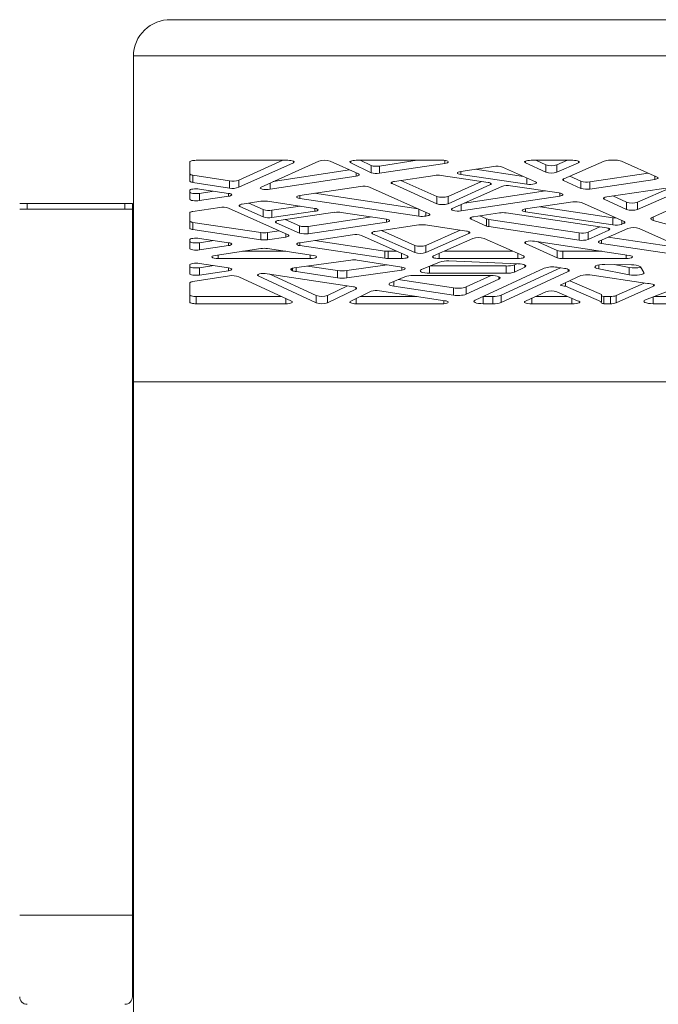
# Model space of a CAD drawing. Units: millimetres. Extents: x 53 to 9233, y 18649 to 27846.
# Drawn here: x 3693 to 4033, y 21755 to 22279 of the extents above; entities that cross this region are included whole.
import ezdxf

# ---------------------------------------------------------------- set-up
doc = ezdxf.new("R2010")
doc.units = ezdxf.units.MM
doc.layers.add('CONTORNI', color=7, linetype='Continuous')

msp = doc.modelspace()

# ---------------------------------------------------------------- linework, layer by layer
at = {"layer": 'CONTORNI', "lineweight": 5}
for p, q in [((4213.16, 22278.77), (3773.16, 22278.77)), ((4233.16, 22259.45), (3753.16, 22259.45)), ((3753.16, 22211.69), (3753.16, 22259.45)), ((3753.16, 22119.8), (3753.16, 22211.69)), ((3783.16, 22203.03), (3783.16, 22192.94)), ((3835.33, 22203.92), (3786.62, 22203.92)), ((3809.27, 22193.42), (3832.71, 22203.92)), ((3809.27, 22189.55), (3838.33, 22202.58)), ((3851.87, 22203.47), (3821.17, 22189.71)), ((3838.33, 22203.47), (3838.33, 22202.58)), ((3872.98, 22196.7), (3857.87, 22203.47)), ((3868.85, 22203.47), (3868.85, 22202.58)), ((3868.85, 22202.58), (3879.7, 22197.24)), ((3918.43, 22203.92), (3871.85, 22203.92)), ((3873.98, 22203.92), (3879.7, 22201.11)), ((3884.11, 22200.86), (3904.27, 22203.92)), ((3884.11, 22196.99), (3918.99, 22202.29)), ((3918.99, 22203.86), (3918.99, 22202.29)), ((3961.87, 22203.46), (3961.87, 22202.59)), ((3961.87, 22202.59), (3972.66, 22197.61)), ((3987.1, 22203.92), (3964.89, 22203.92)), ((3967.35, 22203.92), (3972.66, 22201.47)), ((3978.66, 22201.45), (3984.32, 22203.92)), ((3978.66, 22197.59), (3990.08, 22202.57)), ((4003.81, 22203.48), (3982.27, 22194.09)), ((3990.08, 22203.48), (3990.08, 22202.57)), ((4010.11, 22203.92), (4006.78, 22203.92)), ((4032, 22195), (4013.1, 22203.47)), ((3827.66, 22192.62), (3868.26, 22198.81)), ((3871.74, 22197.26), (3871.74, 22195.48)), ((3879.7, 22201.11), (3879.7, 22197.24)), ((3884.11, 22200.86), (3884.11, 22196.99)), ((3944.99, 22200.61), (3927.41, 22197.98)), ((3927.41, 22197.98), (3927.41, 22196.43)), ((3935.15, 22199.14), (3960.84, 22195.3)), ((3967.31, 22192.4), (3949.72, 22200.28)), ((3972.66, 22201.47), (3972.66, 22197.61)), ((3978.66, 22201.45), (3978.66, 22197.59)), ((3996.18, 22192.48), (4027.27, 22197.12)), ((3784.83, 22196.02), (3784.83, 22192.15)), ((3784.83, 22196.02), (3804.34, 22192.98)), ((3784.83, 22192.15), (3804.34, 22189.11)), ((3804.34, 22192.98), (3804.34, 22189.11)), ((3809.27, 22193.42), (3809.27, 22189.55)), ((3825.93, 22188.49), (3871.74, 22195.48)), ((3825.93, 22191.84), (3825.93, 22188.49)), ((3890.88, 22192.39), (3890.88, 22191.49)), ((3890.88, 22191.49), (3914.67, 22180.83)), ((3913.57, 22195.91), (3892.15, 22192.71)), ((3895.61, 22193.23), (3914.67, 22184.69)), ((3942, 22192.18), (3917.03, 22195.91)), ((3920.66, 22184.69), (3938.53, 22192.7)), ((3927.41, 22196.43), (3962.58, 22191.18)), ((3943.26, 22191.86), (3943.26, 22190.96)), ((3962.58, 22194.52), (3962.58, 22191.18)), ((3982.22, 22194.07), (3982.22, 22193.2)), ((3982.22, 22193.2), (3991.43, 22188.95)), ((3985.55, 22195.53), (3991.43, 22192.81)), ((3991.43, 22192.81), (3991.43, 22188.95)), ((3996.18, 22188.61), (4030.74, 22193.78)), ((3996.18, 22192.48), (3996.18, 22188.61)), ((4030.74, 22195.57), (4030.74, 22193.78)), ((3783.16, 22187.86), (3783.16, 22183.25)), ((3803.78, 22186.33), (3788.35, 22188.63)), ((3788.35, 22186.33), (3796.05, 22187.48)), ((3788.35, 22186.33), (3788.35, 22182.47)), ((3803.78, 22186.33), (3803.78, 22184.78)), ((3874.16, 22190.03), (3841.86, 22185.2)), ((3849.59, 22186.36), (3904.72, 22178.12)), ((3910.55, 22175.51), (3878.89, 22189.7)), ((3920.66, 22180.83), (3943.26, 22190.96)), ((3949.26, 22190.06), (3922.91, 22178.25)), ((3929.38, 22181.15), (3972.6, 22187.61)), ((3979.88, 22186.52), (3953.99, 22190.39)), ((3980.11, 22186.48), (3980.11, 22184.87)), ((4041.56, 22189.75), (4005.14, 22184.46)), ((4021.61, 22181.64), (4039.53, 22189.45)), ((4021.61, 22177.78), (4046.23, 22188.51)), ((3696.66, 22180.99), (3692.66, 22180.99)), ((3696.66, 22177.99), (3696.66, 22180.99)), ((3748.66, 22180.99), (3696.66, 22180.99)), ((3748.66, 22177.99), (3748.66, 22180.99)), ((3752.66, 22180.99), (3748.66, 22180.99)), ((3752.66, 22177.99), (3752.66, 22180.99)), ((3788.35, 22182.47), (3803.78, 22184.78)), ((3821.09, 22182.1), (3811.15, 22180.61)), ((3814.62, 22181.13), (3822.28, 22177.69)), ((3849.82, 22178.32), (3824.55, 22182.1)), ((3841.86, 22185.2), (3841.86, 22183.65)), ((3841.86, 22183.65), (3905.17, 22174.19)), ((3914.67, 22184.69), (3914.67, 22180.83)), ((3920.66, 22184.69), (3920.66, 22180.83)), ((3927.64, 22177.03), (3980.11, 22184.87)), ((3987.03, 22181.76), (3961.93, 22178.01)), ((4014.42, 22171.28), (3991.76, 22181.44)), ((4003.82, 22184.11), (4003.82, 22183.24)), ((4003.82, 22183.24), (4015.61, 22177.8)), ((4008.49, 22184.94), (4015.61, 22181.66)), ((4015.61, 22181.66), (4015.61, 22177.8)), ((4021.61, 22181.64), (4021.61, 22177.78)), ((4048.63, 22182.14), (4029.31, 22173.47)), ((3696.66, 22177.99), (3692.66, 22177.99)), ((3748.66, 22177.99), (3696.66, 22177.99)), ((3752.66, 22177.99), (3748.66, 22177.99)), ((3752.66, 21802.11), (3752.66, 22177.99)), ((3783.16, 22175.91), (3783.16, 22167.81)), ((3799.16, 22178.82), (3784.89, 22176.69)), ((3835.54, 22164.3), (3803.89, 22178.49)), ((3809.88, 22180.28), (3809.88, 22179.39)), ((3809.88, 22179.39), (3822.28, 22173.83)), ((3822.28, 22177.69), (3822.28, 22173.83)), ((3826.95, 22177.36), (3841.92, 22179.5)), ((3826.95, 22177.36), (3826.95, 22173.49)), ((3826.95, 22173.49), (3849.77, 22176.76)), ((3860.46, 22176.23), (3830.53, 22171.96)), ((3849.77, 22178.33), (3849.77, 22176.76)), ((3887.86, 22172.64), (3863.86, 22176.22)), ((3905.17, 22177.92), (3905.17, 22174.19)), ((3908.94, 22176.23), (3908.94, 22174.24)), ((3927.64, 22180.37), (3927.64, 22177.03)), ((3948.08, 22175.94), (3934.19, 22173.87)), ((4005.01, 22167.96), (3951.54, 22175.94)), ((3961.93, 22178.01), (3961.93, 22176.46)), ((3961.93, 22176.46), (4008.47, 22169.51)), ((3969.66, 22179.17), (4008.47, 22173.37)), ((3784.89, 22170.9), (3784.89, 22167.03)), ((3784.89, 22170.9), (3821.09, 22165.49)), ((3829.21, 22171.62), (3829.21, 22170.72)), ((3829.21, 22170.72), (3841.54, 22165.2)), ((3833.98, 22172.45), (3841.54, 22169.06)), ((3846.27, 22168.73), (3880.13, 22173.79)), ((3846.27, 22164.87), (3887.86, 22171.08)), ((3887.86, 22172.64), (3887.86, 22171.08)), ((3932.92, 22173.54), (3932.92, 22172.64)), ((3932.92, 22172.64), (3941.17, 22168.95)), ((3937.65, 22174.39), (3941.17, 22172.81)), ((3941.17, 22172.81), (3941.17, 22168.95)), ((3942.44, 22172.48), (3942.44, 22168.62)), ((3942.44, 22172.48), (3990.47, 22165.3)), ((4008.47, 22173.37), (4008.47, 22169.51)), ((4013.2, 22171.83), (4013.2, 22169.84)), ((4014.42, 22171.28), (4014.42, 22170.38)), ((4029.96, 22173.77), (4029.96, 22171.95)), ((4029.96, 22171.95), (4046.86, 22167.2)), ((3752.77, 22169.26), (3752.66, 22169.26)), ((3753.16, 22168.7), (3752.77, 22169.26)), ((3752.77, 22169.26), (3752.77, 22169.03)), ((3752.77, 22169.03), (3752.77, 22163.26)), ((3784.89, 22167.03), (3821.09, 22161.62)), ((3821.09, 22165.49), (3821.09, 22161.62)), ((3824.55, 22165.49), (3830.81, 22166.42)), ((3824.55, 22165.49), (3824.55, 22161.62)), ((3841.54, 22169.06), (3841.54, 22165.2)), ((3846.27, 22168.73), (3846.27, 22164.87)), ((3880.54, 22165.71), (3880.54, 22164.82)), ((3905.17, 22169.53), (3881.81, 22166.04)), ((3885.28, 22166.56), (3902.94, 22158.64)), ((3930.54, 22166.26), (3908.63, 22169.53)), ((3908.93, 22158.64), (3927.08, 22166.78)), ((3931.81, 22165.93), (3931.81, 22165.03)), ((3942.44, 22168.62), (3990.47, 22161.44)), ((3990.47, 22165.3), (3990.47, 22161.44)), ((3995.2, 22165.63), (4001.54, 22168.47)), ((3995.2, 22161.77), (4006.27, 22166.73)), ((3995.2, 22165.63), (3995.2, 22161.77)), ((4016.42, 22167.7), (4001.2, 22160.87)), ((4006.27, 22167.63), (4006.27, 22166.73)), ((4013.2, 22169.84), (4014.42, 22170.38)), ((4052.86, 22154.05), (4022.41, 22167.7)), ((3752.66, 22163.26), (3752.77, 22163.26)), ((3752.77, 22163.26), (3753.16, 22163.81)), ((3783.16, 22161.6), (3783.16, 22156.99)), ((3803.78, 22160.07), (3788.35, 22162.38)), ((3788.35, 22160.08), (3796.05, 22161.23)), ((3788.35, 22160.08), (3788.35, 22156.21)), ((3803.78, 22160.07), (3803.78, 22158.52)), ((3824.55, 22161.62), (3834.27, 22163.08)), ((3834.27, 22164.87), (3834.27, 22163.08)), ((3869.82, 22164.25), (3841.86, 22160.07)), ((3841.86, 22160.07), (3841.86, 22158.52)), ((3849.59, 22161.23), (3887.08, 22155.63)), ((3898.94, 22152.99), (3874.55, 22163.92)), ((3880.54, 22164.82), (3902.94, 22154.78)), ((3908.93, 22154.78), (3931.81, 22165.03)), ((3933.86, 22162.37), (3912.93, 22152.99)), ((3960.78, 22152.99), (3939.86, 22162.37)), ((3961.94, 22160.53), (3961.94, 22159.64)), ((4017.16, 22153.31), (3966.67, 22160.86)), ((3968.41, 22160.6), (3978.77, 22155.95)), ((4002.46, 22161.44), (4002.46, 22159.65)), ((4005.93, 22162.99), (4046.39, 22156.95)), ((3788.35, 22156.21), (3803.78, 22158.52)), ((3821.09, 22156.97), (3796.64, 22153.31)), ((3811.31, 22155.51), (3834.33, 22155.51)), ((3849, 22153.31), (3824.55, 22156.97)), ((3841.86, 22158.52), (3887.08, 22151.76)), ((3887.08, 22155.63), (3887.08, 22151.76)), ((3888.81, 22155.51), (3888.81, 22151.64)), ((3888.81, 22155.51), (3893.32, 22155.51)), ((3902.94, 22158.64), (3902.94, 22154.78)), ((3908.93, 22158.64), (3908.93, 22154.78)), ((3918.55, 22155.51), (3955.16, 22155.51)), ((3961.94, 22159.64), (3978.77, 22152.09)), ((3978.77, 22155.95), (3978.77, 22152.09)), ((3981.77, 22155.51), (3981.77, 22151.64)), ((3981.77, 22155.51), (4002.49, 22155.51)), ((4002.46, 22159.65), (4048.13, 22152.82)), ((3798.37, 22153.57), (3798.37, 22151.64)), ((3798.37, 22151.64), (3847.27, 22151.64)), ((3868.98, 22150.79), (3838.75, 22146.66)), ((3847.27, 22153.57), (3847.27, 22151.64)), ((3896.11, 22147.06), (3872.38, 22150.76)), ((3888.81, 22151.64), (3895.94, 22151.64)), ((3895.94, 22154.33), (3895.94, 22151.64)), ((3916.13, 22149.77), (3906.63, 22145.77)), ((3915.93, 22154.33), (3915.93, 22151.64)), ((3915.93, 22151.64), (3957.79, 22151.64)), ((3957.89, 22148.88), (3921.16, 22150.37)), ((3957.79, 22154.33), (3957.79, 22151.64)), ((3981.77, 22151.64), (4015.43, 22151.64)), ((4015.43, 22153.57), (4015.43, 22151.64)), ((3783.16, 22148.24), (3783.16, 22143.63)), ((3803.78, 22146.71), (3788.35, 22149.02)), ((3788.35, 22146.72), (3796.05, 22147.87)), ((3788.35, 22146.72), (3788.35, 22142.86)), ((3788.35, 22142.86), (3803.78, 22145.16)), ((3803.78, 22146.71), (3803.78, 22145.16)), ((3837.33, 22146.3), (3837.33, 22145.43)), ((3837.33, 22145.43), (3837.94, 22145.15)), ((3837.94, 22146.51), (3837.94, 22145.15)), ((3839.82, 22146.81), (3839.82, 22144.65)), ((3839.82, 22144.65), (3861.92, 22141.35)), ((3845.8, 22147.62), (3861.92, 22145.21)), ((3861.92, 22145.21), (3861.92, 22141.35)), ((3866.84, 22145.2), (3888.33, 22148.28)), ((3866.84, 22141.34), (3896, 22145.51)), ((3866.84, 22145.2), (3866.84, 22141.34)), ((3896, 22147.08), (3896, 22145.51)), ((3910.88, 22147.56), (3910.88, 22143.8)), ((3911.12, 22147.66), (3951.68, 22147.66)), ((3971.9, 22146.49), (3935.07, 22129.5)), ((3948.94, 22132.09), (3980.62, 22146.7)), ((3948.94, 22128.23), (3984.54, 22144.65)), ((3951.68, 22147.66), (3951.68, 22143.8)), ((3956.04, 22148.32), (3957.3, 22148.9)), ((3956.04, 22148.32), (3956.04, 22144.46)), ((3956.04, 22144.46), (3961.48, 22146.97)), ((3961.48, 22148.24), (3961.48, 22146.97)), ((3982.63, 22146.41), (3978.71, 22146.98)), ((3984.54, 22145.92), (3984.54, 22144.65)), ((4000.87, 22148.22), (4000.87, 22146.14)), ((4000.87, 22146.14), (4017.07, 22143.02)), ((4018.39, 22148.29), (4004.09, 22148.47)), ((4009.16, 22148.41), (4017.07, 22146.89)), ((4017.07, 22146.89), (4017.07, 22143.02)), ((4024.99, 22144.28), (4023.08, 22147.22)), ((3804.34, 22142.38), (3784.83, 22139.34)), ((3837.34, 22128.9), (3809.27, 22141.94)), ((3819.66, 22143.23), (3819.66, 22142.36)), ((3819.66, 22142.36), (3850.52, 22128.03)), ((3870.28, 22136.6), (3824.43, 22143.57)), ((3825.83, 22143.36), (3850.52, 22131.89)), ((3897.74, 22141.95), (3889.99, 22138.69)), ((3891.75, 22139.43), (3891.75, 22136.89)), ((3894.08, 22140.41), (3923.54, 22136.01)), ((3943.39, 22142.56), (3902, 22142.56)), ((3910.88, 22143.8), (3951.68, 22143.8)), ((3930.4, 22136.5), (3943.55, 22142.56)), ((3930.4, 22132.63), (3947.75, 22140.64)), ((3947.75, 22141.9), (3947.75, 22140.64)), ((3991.45, 22142.55), (3980.31, 22137.41)), ((3985.55, 22139.83), (4002.35, 22132.51)), ((4026.86, 22138.29), (3996.18, 22142.88)), ((4051.37, 22139.52), (4025.72, 22129.58)), ((3783.16, 22138.55), (3783.16, 22128.46)), ((3856.6, 22131.91), (3867.12, 22137.08)), ((3856.6, 22128.05), (3871.58, 22135.41)), ((3879.7, 22134.25), (3868.85, 22128.91)), ((3871.58, 22136.25), (3871.58, 22135.41)), ((3918.99, 22129.2), (3884.11, 22134.5)), ((3891.75, 22136.89), (3923.54, 22132.15)), ((3923.54, 22136.01), (3923.54, 22132.15)), ((3930.4, 22136.5), (3930.4, 22132.63)), ((3972.66, 22133.88), (3962.19, 22129.05)), ((3989.58, 22129.14), (3978.66, 22133.9)), ((3983.26, 22138.77), (3983.26, 22136.96)), ((3983.26, 22136.96), (4002.35, 22128.64)), ((4010.19, 22131.88), (4025.09, 22138.56)), ((4010.19, 22128.02), (4030.04, 22136.91)), ((4030.04, 22137.89), (4030.04, 22136.91)), ((3786.62, 22131.43), (3786.62, 22127.57)), ((3786.62, 22131.43), (3831.89, 22131.43)), ((3834.32, 22130.3), (3834.32, 22127.57)), ((3850.52, 22131.89), (3850.52, 22128.03)), ((3856.6, 22131.91), (3856.6, 22128.05)), ((3871.85, 22130.39), (3871.85, 22127.57)), ((3873.98, 22131.43), (3904.27, 22131.43)), ((3918.43, 22129.28), (3918.43, 22127.57)), ((3939.27, 22131.43), (3939.43, 22131.43)), ((3939.43, 22131.43), (3939.43, 22127.57)), ((3939.43, 22131.43), (3944.58, 22131.43)), ((3944.58, 22131.43), (3944.58, 22127.57)), ((3948.94, 22132.09), (3948.94, 22128.23)), ((3965.26, 22130.47), (3965.26, 22127.57)), ((3967.35, 22131.43), (3984.32, 22131.43)), ((3986.65, 22130.42), (3986.65, 22127.57)), ((4002.35, 22132.51), (4002.35, 22128.64)), ((4003.67, 22131.43), (4003.67, 22127.57)), ((4003.67, 22131.43), (4007.2, 22131.43)), ((4007.2, 22131.43), (4007.2, 22127.57)), ((4010.19, 22131.88), (4010.19, 22128.02)), ((4029.88, 22131.19), (4029.88, 22127.57)), ((4030.5, 22131.43), (4039.67, 22131.43)), ((3753.16, 22128.48), (3752.66, 22128.48)), ((3753.16, 22128.42), (3752.66, 22128.42)), ((3786.62, 22127.57), (3834.32, 22127.57)), ((3871.85, 22127.57), (3918.43, 22127.57)), ((3939.43, 22127.57), (3944.58, 22127.57)), ((3965.26, 22127.57), (3986.65, 22127.57)), ((4003.67, 22127.57), (4007.2, 22127.57)), ((4029.88, 22127.57), (4039.67, 22127.57)), ((3753.16, 22118.16), (3752.66, 22118.16)), ((3753.16, 22086), (3753.16, 22119.8)), ((3753.16, 22083.5), (3752.66, 22083.5)), ((4233.16, 22086), (3753.16, 22086)), ((3753.16, 21731), (3753.16, 22086)), ((3696.66, 21802.11), (3692.66, 21802.11)), ((3748.66, 21802.11), (3696.66, 21802.11)), ((3752.66, 21802.11), (3748.66, 21802.11)), ((3752.66, 21786.36), (3752.66, 21802.11)), ((3752.66, 21786.36), (3752.66, 21758.71))]:
    msp.add_line(p, q, dxfattribs=at)
at = {"layer": 'CONTORNI', "lineweight": 5, "flags": 128}
for points in [[(3786.62, 22203.92), (3785.94, 22203.9), (3785.29, 22203.85), (3784.69, 22203.77), (3784.17, 22203.66), (3783.74, 22203.52), (3783.42, 22203.37), (3783.22, 22203.2), (3783.16, 22203.03)], [(3838.33, 22202.58), (3838.67, 22202.79), (3838.79, 22203.03), (3838.67, 22203.26), (3838.33, 22203.47), (3837.78, 22203.66), (3837.06, 22203.8), (3836.23, 22203.89), (3835.33, 22203.92)], [(3871.85, 22203.92), (3870.95, 22203.89), (3870.12, 22203.8), (3869.4, 22203.66), (3868.85, 22203.47), (3868.51, 22203.26), (3868.39, 22203.03), (3868.51, 22202.79), (3868.85, 22202.58)], [(3918.99, 22202.29), (3919.77, 22202.45), (3920.35, 22202.66), (3920.68, 22202.9), (3920.73, 22203.15), (3920.51, 22203.4), (3920.02, 22203.63), (3919.31, 22203.8), (3918.43, 22203.92)], [(3964.89, 22203.92), (3964, 22203.89), (3963.17, 22203.8), (3962.45, 22203.66), (3961.9, 22203.48), (3961.55, 22203.26), (3961.43, 22203.03), (3961.53, 22202.8), (3961.87, 22202.59)], [(3990.08, 22202.57), (3990.44, 22202.78), (3990.56, 22203.02), (3990.45, 22203.25), (3990.11, 22203.47), (3989.56, 22203.66), (3988.84, 22203.8), (3988, 22203.89), (3987.1, 22203.92)], [(3783.16, 22196.77), (3783.18, 22196.68), (3783.26, 22196.57), (3783.39, 22196.46), (3783.59, 22196.35), (3783.83, 22196.25), (3784.12, 22196.16), (3784.46, 22196.08), (3784.83, 22196.02)], [(3871.74, 22195.48), (3872.28, 22195.58), (3872.74, 22195.71), (3873.09, 22195.86), (3873.33, 22196.02), (3873.43, 22196.2), (3873.41, 22196.37), (3873.25, 22196.54), (3872.98, 22196.7)], [(3927.41, 22197.98), (3926.7, 22197.84), (3926.15, 22197.66), (3925.8, 22197.44), (3925.68, 22197.21), (3925.8, 22196.98), (3926.15, 22196.76), (3926.7, 22196.57), (3927.41, 22196.43)], [(3783.16, 22192.94), (3783.18, 22192.82), (3783.26, 22192.7), (3783.39, 22192.59), (3783.59, 22192.49), (3783.83, 22192.39), (3784.12, 22192.3), (3784.46, 22192.22), (3784.83, 22192.15)], [(3892.15, 22192.71), (3891.6, 22192.61), (3891.13, 22192.48), (3890.77, 22192.33), (3890.54, 22192.17), (3890.43, 22192), (3890.45, 22191.82), (3890.6, 22191.65), (3890.88, 22191.49)], [(3943.26, 22190.96), (3943.54, 22191.12), (3943.7, 22191.29), (3943.72, 22191.47), (3943.61, 22191.64), (3943.37, 22191.8), (3943.01, 22191.95), (3942.55, 22192.08), (3942, 22192.18)], [(3962.58, 22191.18), (3963.63, 22191.07), (3964.76, 22191.06), (3965.84, 22191.15), (3966.76, 22191.32), (3967.41, 22191.56), (3967.74, 22191.84), (3967.7, 22192.13), (3967.31, 22192.4)], [(3982.27, 22194.09), (3982.06, 22193.99), (3981.91, 22193.88), (3981.82, 22193.76), (3981.78, 22193.65), (3981.8, 22193.53), (3981.89, 22193.42), (3982.03, 22193.3), (3982.22, 22193.2)], [(4030.74, 22193.78), (4031.29, 22193.88), (4031.75, 22194.01), (4032.11, 22194.16), (4032.35, 22194.32), (4032.46, 22194.49), (4032.44, 22194.67), (4032.28, 22194.84), (4032, 22195)], [(3788.35, 22188.63), (3787.51, 22188.72), (3786.62, 22188.75), (3785.72, 22188.72), (3784.89, 22188.63), (3784.17, 22188.49), (3783.62, 22188.31), (3783.27, 22188.09), (3783.16, 22187.86)], [(3783.16, 22187.11), (3783.27, 22186.88), (3783.62, 22186.66), (3784.17, 22186.48), (3784.89, 22186.33), (3785.72, 22186.24), (3786.62, 22186.21), (3787.51, 22186.24), (3788.35, 22186.33)], [(3803.78, 22184.78), (3804.5, 22184.92), (3805.05, 22185.1), (3805.39, 22185.32), (3805.51, 22185.55), (3805.39, 22185.78), (3805.05, 22186), (3804.5, 22186.19), (3803.78, 22186.33)], [(3821.17, 22189.71), (3820.78, 22189.44), (3820.74, 22189.15), (3821.07, 22188.87), (3821.74, 22188.63), (3822.66, 22188.46), (3823.74, 22188.38), (3824.87, 22188.39), (3825.93, 22188.49)], [(3980.11, 22184.87), (3980.68, 22184.98), (3981.16, 22185.11), (3981.52, 22185.27), (3981.75, 22185.44), (3981.84, 22185.62), (3981.79, 22185.8), (3981.59, 22185.98), (3981.26, 22186.14)], [(3783.16, 22183.25), (3783.27, 22183.01), (3783.62, 22182.8), (3784.17, 22182.61), (3784.89, 22182.47), (3785.72, 22182.38), (3786.62, 22182.35), (3787.51, 22182.38), (3788.35, 22182.47)], [(3841.86, 22185.2), (3841.14, 22185.06), (3840.59, 22184.87), (3840.25, 22184.66), (3840.13, 22184.42), (3840.25, 22184.19), (3840.59, 22183.98), (3841.14, 22183.79), (3841.86, 22183.65)], [(4005.14, 22184.46), (4004.59, 22184.36), (4004.12, 22184.23), (4003.75, 22184.08), (4003.5, 22183.92), (4003.38, 22183.75), (4003.4, 22183.57), (4003.54, 22183.4), (4003.82, 22183.24)], [(3784.89, 22176.69), (3784.51, 22176.62), (3784.17, 22176.54), (3783.87, 22176.46), (3783.62, 22176.36), (3783.42, 22176.25), (3783.27, 22176.14), (3783.18, 22176.03), (3783.16, 22175.91)], [(3811.15, 22180.61), (3810.6, 22180.51), (3810.13, 22180.38), (3809.78, 22180.23), (3809.54, 22180.07), (3809.43, 22179.89), (3809.45, 22179.72), (3809.6, 22179.55), (3809.88, 22179.39)], [(3849.77, 22176.76), (3850.5, 22176.9), (3851.06, 22177.09), (3851.42, 22177.3), (3851.55, 22177.54), (3851.44, 22177.77), (3851.1, 22177.99), (3850.54, 22178.18), (3849.82, 22178.32)], [(3922.91, 22178.25), (3922.51, 22177.98), (3922.48, 22177.69), (3922.8, 22177.41), (3923.46, 22177.17), (3924.38, 22177), (3925.46, 22176.92), (3926.58, 22176.92), (3927.64, 22177.03)], [(3961.93, 22178.01), (3961.21, 22177.87), (3960.66, 22177.69), (3960.32, 22177.47), (3960.2, 22177.24), (3960.32, 22177.01), (3960.66, 22176.79), (3961.21, 22176.6), (3961.93, 22176.46)], [(3783.16, 22171.67), (3783.18, 22171.56), (3783.27, 22171.44), (3783.42, 22171.33), (3783.62, 22171.22), (3783.87, 22171.13), (3784.17, 22171.04), (3784.51, 22170.96), (3784.89, 22170.9)], [(3830.53, 22171.96), (3829.97, 22171.85), (3829.49, 22171.73), (3829.12, 22171.58), (3828.87, 22171.41), (3828.75, 22171.24), (3828.77, 22171.06), (3828.92, 22170.89), (3829.21, 22170.72)], [(3887.86, 22171.08), (3888.58, 22171.23), (3889.13, 22171.41), (3889.47, 22171.63), (3889.59, 22171.86), (3889.47, 22172.09), (3889.13, 22172.31), (3888.58, 22172.49), (3887.86, 22172.64)], [(3908.94, 22174.24), (3909.57, 22174.33), (3910.11, 22174.46), (3910.54, 22174.61), (3910.84, 22174.78), (3910.99, 22174.96), (3910.99, 22175.15), (3910.84, 22175.34), (3910.55, 22175.51)], [(3934.19, 22173.87), (3933.64, 22173.77), (3933.17, 22173.64), (3932.81, 22173.49), (3932.58, 22173.32), (3932.46, 22173.15), (3932.49, 22172.98), (3932.64, 22172.8), (3932.92, 22172.64)], [(4014.42, 22170.38), (4014.62, 22170.49), (4014.77, 22170.6), (4014.85, 22170.72), (4014.88, 22170.83), (4014.85, 22170.95), (4014.77, 22171.06), (4014.62, 22171.17), (4014.42, 22171.28)], [(4029.31, 22173.47), (4028.97, 22173.29), (4028.74, 22173.09), (4028.64, 22172.89), (4028.67, 22172.68), (4028.82, 22172.48), (4029.09, 22172.29), (4029.47, 22172.11), (4029.96, 22171.95)], [(3783.16, 22167.81), (3783.18, 22167.69), (3783.27, 22167.58), (3783.42, 22167.47), (3783.62, 22167.36), (3783.87, 22167.26), (3784.17, 22167.18), (3784.51, 22167.1), (3784.89, 22167.03)], [(3881.81, 22166.04), (3881.26, 22165.94), (3880.8, 22165.81), (3880.44, 22165.66), (3880.2, 22165.5), (3880.09, 22165.32), (3880.11, 22165.15), (3880.26, 22164.98), (3880.54, 22164.82)], [(3931.81, 22165.03), (3932.09, 22165.19), (3932.25, 22165.36), (3932.27, 22165.54), (3932.16, 22165.71), (3931.92, 22165.88), (3931.56, 22166.03), (3931.1, 22166.15), (3930.54, 22166.26)], [(4006.27, 22166.73), (4006.55, 22166.89), (4006.71, 22167.06), (4006.73, 22167.24), (4006.62, 22167.41), (4006.38, 22167.58), (4006.02, 22167.73), (4005.56, 22167.85), (4005.01, 22167.96)], [(3788.35, 22162.38), (3787.51, 22162.47), (3786.62, 22162.5), (3785.72, 22162.47), (3784.89, 22162.38), (3784.17, 22162.24), (3783.62, 22162.05), (3783.27, 22161.83), (3783.16, 22161.6)], [(3783.16, 22160.85), (3783.27, 22160.62), (3783.62, 22160.4), (3784.17, 22160.22), (3784.89, 22160.08), (3785.72, 22159.99), (3786.62, 22159.96), (3787.51, 22159.99), (3788.35, 22160.08)], [(3803.78, 22158.52), (3804.5, 22158.66), (3805.05, 22158.85), (3805.39, 22159.06), (3805.51, 22159.3), (3805.39, 22159.53), (3805.05, 22159.74), (3804.5, 22159.93), (3803.78, 22160.07)], [(3834.27, 22163.08), (3834.83, 22163.18), (3835.29, 22163.31), (3835.65, 22163.46), (3835.89, 22163.62), (3836, 22163.79), (3835.98, 22163.97), (3835.82, 22164.14), (3835.54, 22164.3)], [(3841.86, 22160.07), (3841.14, 22159.93), (3840.59, 22159.74), (3840.25, 22159.53), (3840.13, 22159.3), (3840.25, 22159.06), (3840.59, 22158.85), (3841.14, 22158.66), (3841.86, 22158.52)], [(3966.67, 22160.86), (3965.61, 22160.96), (3964.49, 22160.97), (3963.41, 22160.89), (3962.49, 22160.72), (3961.83, 22160.48), (3961.51, 22160.2), (3961.54, 22159.91), (3961.94, 22159.64)], [(4001.2, 22160.87), (4000.92, 22160.71), (4000.76, 22160.54), (4000.74, 22160.37), (4000.85, 22160.19), (4001.09, 22160.03), (4001.45, 22159.88), (4001.91, 22159.75), (4002.46, 22159.65)], [(3783.16, 22156.99), (3783.27, 22156.76), (3783.62, 22156.54), (3784.17, 22156.36), (3784.89, 22156.21), (3785.72, 22156.12), (3786.62, 22156.09), (3787.51, 22156.12), (3788.35, 22156.21)], [(3796.64, 22153.31), (3795.77, 22153.13), (3795.17, 22152.88), (3794.92, 22152.6), (3795.03, 22152.31), (3795.49, 22152.04), (3796.26, 22151.83), (3797.26, 22151.69), (3798.37, 22151.64)], [(3847.27, 22151.64), (3848.38, 22151.69), (3849.38, 22151.83), (3850.15, 22152.04), (3850.62, 22152.31), (3850.73, 22152.6), (3850.47, 22152.88), (3849.87, 22153.13), (3849, 22153.31)], [(3895.94, 22151.64), (3896.84, 22151.67), (3897.67, 22151.76), (3898.39, 22151.9), (3898.94, 22152.09), (3899.29, 22152.31), (3899.41, 22152.54), (3899.29, 22152.77), (3898.94, 22152.99)], [(3912.93, 22152.99), (3912.59, 22152.77), (3912.47, 22152.54), (3912.59, 22152.31), (3912.93, 22152.09), (3913.48, 22151.9), (3914.2, 22151.76), (3915.03, 22151.67), (3915.93, 22151.64)], [(3957.79, 22151.64), (3958.68, 22151.67), (3959.52, 22151.76), (3960.23, 22151.9), (3960.78, 22152.09), (3961.13, 22152.31), (3961.25, 22152.54), (3961.13, 22152.77), (3960.78, 22152.99)], [(4015.43, 22151.64), (4016.54, 22151.69), (4017.54, 22151.83), (4018.31, 22152.04), (4018.77, 22152.31), (4018.88, 22152.6), (4018.63, 22152.88), (4018.03, 22153.13), (4017.16, 22153.31)], [(3788.35, 22149.02), (3787.51, 22149.11), (3786.62, 22149.14), (3785.72, 22149.11), (3784.89, 22149.02), (3784.17, 22148.88), (3783.62, 22148.69), (3783.27, 22148.48), (3783.16, 22148.24)], [(3783.16, 22147.5), (3783.27, 22147.26), (3783.62, 22147.05), (3784.17, 22146.86), (3784.89, 22146.72), (3785.72, 22146.63), (3786.62, 22146.6), (3787.51, 22146.63), (3788.35, 22146.72)], [(3803.78, 22145.16), (3804.5, 22145.3), (3805.05, 22145.49), (3805.39, 22145.71), (3805.51, 22145.94), (3805.39, 22146.17), (3805.05, 22146.39), (3804.5, 22146.57), (3803.78, 22146.71)], [(3838.75, 22146.66), (3838.17, 22146.56), (3837.69, 22146.44), (3837.31, 22146.29), (3837.04, 22146.12), (3836.91, 22145.95), (3836.92, 22145.77), (3837.06, 22145.6), (3837.33, 22145.43)], [(3896, 22145.51), (3896.73, 22145.65), (3897.29, 22145.83), (3897.65, 22146.05), (3897.79, 22146.28), (3897.69, 22146.51), (3897.36, 22146.73), (3896.82, 22146.92), (3896.11, 22147.06)], [(3906.63, 22145.77), (3906.09, 22145.46), (3905.88, 22145.12), (3906.03, 22144.78), (3906.52, 22144.46), (3907.31, 22144.19), (3908.35, 22143.98), (3909.57, 22143.84), (3910.88, 22143.8)], [(3961.48, 22146.97), (3961.94, 22147.26), (3962.12, 22147.56), (3962.01, 22147.87), (3961.62, 22148.17), (3960.96, 22148.43), (3960.09, 22148.64), (3959.05, 22148.8), (3957.89, 22148.88)], [(3984.54, 22144.65), (3984.93, 22144.88), (3985.15, 22145.13), (3985.17, 22145.38), (3984.99, 22145.63), (3984.64, 22145.87), (3984.11, 22146.08), (3983.43, 22146.27), (3982.63, 22146.41)], [(4004.09, 22148.47), (4002.68, 22148.44), (4001.37, 22148.3), (4000.25, 22148.08), (3999.43, 22147.78), (3998.95, 22147.44), (3998.86, 22147.08), (3999.18, 22146.72), (3999.86, 22146.4), (4000.87, 22146.14)], [(4017.07, 22143.02), (4018.38, 22142.84), (4019.83, 22142.77), (4021.3, 22142.81), (4022.67, 22142.96), (4023.8, 22143.2), (4024.61, 22143.53), (4025.01, 22143.89), (4024.99, 22144.28)], [(3783.16, 22143.63), (3783.27, 22143.4), (3783.62, 22143.18), (3784.17, 22143), (3784.89, 22142.86), (3785.72, 22142.77), (3786.62, 22142.74), (3787.51, 22142.77), (3788.35, 22142.86)], [(3784.83, 22139.34), (3784.46, 22139.27), (3784.12, 22139.19), (3783.83, 22139.1), (3783.59, 22139), (3783.39, 22138.9), (3783.26, 22138.79), (3783.18, 22138.67), (3783.16, 22138.55)], [(3824.43, 22143.57), (3823.38, 22143.68), (3822.26, 22143.69), (3821.18, 22143.61), (3820.26, 22143.44), (3819.6, 22143.2), (3819.26, 22142.93), (3819.28, 22142.64), (3819.66, 22142.36)], [(3947.75, 22140.64), (3948.24, 22140.95), (3948.39, 22141.28), (3948.21, 22141.62), (3947.71, 22141.92), (3946.91, 22142.19), (3945.88, 22142.39), (3944.68, 22142.52), (3943.39, 22142.56)], [(3871.58, 22135.41), (3871.83, 22135.57), (3871.96, 22135.74), (3871.97, 22135.91), (3871.85, 22136.07), (3871.61, 22136.23), (3871.26, 22136.38), (3870.81, 22136.5), (3870.28, 22136.6)], [(3889.99, 22138.69), (3889.56, 22138.46), (3889.31, 22138.21), (3889.26, 22137.95), (3889.41, 22137.7), (3889.74, 22137.45), (3890.26, 22137.23), (3890.94, 22137.04), (3891.75, 22136.89)], [(4030.04, 22136.91), (4030.45, 22137.14), (4030.59, 22137.38), (4030.48, 22137.63), (4030.1, 22137.86), (4029.5, 22138.05), (4028.72, 22138.2), (4027.82, 22138.28), (4026.86, 22138.29)], [(3783.16, 22132.33), (3783.22, 22132.15), (3783.42, 22131.99), (3783.74, 22131.83), (3784.17, 22131.7), (3784.69, 22131.58), (3785.29, 22131.5), (3785.94, 22131.45), (3786.62, 22131.43)], [(3834.32, 22127.57), (3835.21, 22127.6), (3836.04, 22127.69), (3836.75, 22127.83), (3837.3, 22128.01), (3837.65, 22128.22), (3837.78, 22128.45), (3837.67, 22128.69), (3837.34, 22128.9)], [(3868.85, 22128.91), (3868.51, 22128.7), (3868.39, 22128.47), (3868.51, 22128.23), (3868.85, 22128.02), (3869.4, 22127.83), (3870.12, 22127.69), (3870.95, 22127.6), (3871.85, 22127.57)], [(3918.43, 22127.57), (3919.31, 22127.69), (3920.02, 22127.86), (3920.51, 22128.09), (3920.73, 22128.34), (3920.68, 22128.59), (3920.35, 22128.83), (3919.77, 22129.04), (3918.99, 22129.2)], [(3935.07, 22129.5), (3934.58, 22129.18), (3934.43, 22128.85), (3934.61, 22128.52), (3935.11, 22128.21), (3935.91, 22127.94), (3936.94, 22127.74), (3938.14, 22127.61), (3939.43, 22127.57)], [(3962.19, 22129.05), (3961.62, 22128.83), (3961.34, 22128.56), (3961.37, 22128.29), (3961.72, 22128.03), (3962.35, 22127.82), (3963.21, 22127.66), (3964.2, 22127.57), (3965.26, 22127.57)], [(3986.65, 22127.57), (3987.8, 22127.55), (3988.91, 22127.64), (3989.85, 22127.81), (3990.52, 22128.05), (3990.84, 22128.34), (3990.78, 22128.64), (3990.34, 22128.92), (3989.58, 22129.14)], [(4002.35, 22128.64), (4002.18, 22128.5), (4002.11, 22128.35), (4002.15, 22128.19), (4002.28, 22128.05), (4002.5, 22127.91), (4002.82, 22127.78), (4003.21, 22127.66), (4003.67, 22127.57)], [(4025.72, 22129.58), (4025.13, 22129.27), (4024.88, 22128.93), (4025, 22128.58), (4025.47, 22128.25), (4026.26, 22127.97), (4027.31, 22127.75), (4028.54, 22127.62), (4029.88, 22127.57)], [(3783.16, 22128.46), (3783.22, 22128.29), (3783.42, 22128.12), (3783.74, 22127.97), (3784.17, 22127.83), (3784.69, 22127.72), (3785.29, 22127.64), (3785.94, 22127.59), (3786.62, 22127.57)]]:
    msp.add_lwpolyline(points, dxfattribs=at)
at = {"layer": 'CONTORNI', "lineweight": 5}
for centre, radius, start, end in [((3772.79, 22259.14), 19.64, 88.93, 179.0841), ((3854.87, 22194.23), 9.72, 72.0424, 107.9576), ((4006.49, 22195.61), 8.32, 87.9654, 108.7955), ((4010.41, 22195.71), 8.22, 70.8784, 92.124), ((3882.51, 22211.56), 10.83, 254.9775, 278.4813), ((3882.51, 22207.7), 10.83, 254.9775, 278.4813), ((3946.68, 22190.62), 10.13, 72.5062, 99.5596), ((3975.69, 22210.71), 9.72, 251.8573, 287.7786), ((3975.69, 22206.85), 9.72, 251.8573, 287.7786), ((3806.02, 22202.02), 9.2, 259.4803, 290.681), ((3915.3, 22183.64), 12.4, 81.9753, 98.0247), ((3994.5, 22202.38), 10.05, 252.2359, 279.6354), ((3806.02, 22198.16), 9.2, 259.4803, 290.681), ((3875.84, 22180.03), 10.13, 72.5062, 99.5596), ((3952.31, 22180.4), 10.13, 80.4404, 107.4938), ((3979.36, 22181.94), 4.61, 65.6587, 83.4447), ((3994.5, 22198.52), 10.05, 252.2359, 279.6354), ((3822.82, 22169.82), 12.4, 81.9753, 98.0247), ((3917.66, 22193.94), 9.72, 252.0424, 287.9576), ((3988.72, 22171.77), 10.13, 72.5062, 99.5596), ((4018.64, 22190.9), 9.72, 251.8573, 287.7786), ((3800.84, 22168.83), 10.13, 72.5062, 99.5596), ((3825.32, 22187.33), 10.1, 252.4771, 279.2966), ((3862.13, 22163.91), 12.43, 81.9892, 97.7234), ((3917.66, 22190.08), 9.72, 252.0424, 287.9576), ((3949.81, 22163.67), 12.4, 81.9753, 98.0247), ((4018.64, 22187.03), 9.72, 251.8573, 287.7786), ((3825.32, 22183.46), 10.1, 252.4771, 279.2966), ((3906.89, 22186.2), 12.14, 261.8571, 279.75), ((3943.07, 22177.52), 5.08, 248.0827, 262.8957), ((4010.15, 22185.14), 11.89, 261.8684, 269.3797), ((3822.82, 22177.76), 12.4, 261.9753, 278.0247), ((3844.58, 22178.72), 10.13, 252.5062, 279.5596), ((3844.58, 22174.86), 10.13, 252.5062, 279.5596), ((3906.9, 22157.26), 12.4, 81.9753, 98.0247), ((3943.07, 22173.66), 5.08, 248.0827, 262.8957), ((3992.15, 22175.3), 10.13, 260.4404, 287.4938), ((4010.15, 22179.5), 10.13, 260.4404, 287.4938), ((4019.42, 22158.45), 9.72, 72.0424, 107.9576), ((3822.82, 22173.9), 12.4, 261.9753, 278.0247), ((3871.5, 22154.26), 10.13, 72.5062, 99.5596), ((3936.86, 22153.12), 9.72, 72.0424, 107.9576), ((3992.15, 22171.43), 10.13, 260.4404, 287.4938), ((3822.82, 22144.69), 12.4, 81.9753, 98.0247), ((3888.77, 22167.41), 11.91, 261.8549, 270.2109), ((3905.94, 22167.89), 9.72, 252.0424, 287.9576), ((3905.94, 22164.03), 9.72, 252.0424, 287.9576), ((3981.46, 22163.72), 8.22, 250.8784, 272.124), ((3870.59, 22138.47), 12.42, 81.7074, 97.4525), ((3888.77, 22163.55), 11.91, 261.8549, 270.2109), ((3920.19, 22137.11), 13.29, 85.8213, 107.789), ((3981.46, 22159.86), 8.22, 250.8784, 272.124), ((3840.68, 22151.74), 7.14, 247.4191, 263.0392), ((3864.42, 22162.99), 17.95, 261.9898, 277.735), ((3952.13, 22159.38), 11.73, 267.7832, 289.4525), ((3952.13, 22155.52), 11.73, 267.7832, 289.4525), ((3976.32, 22132.69), 14.49, 80.5395, 107.7843), ((4020.05, 22163.26), 16.64, 259.7015, 281.148), ((4019.18, 22140.99), 7.35, 57.9301, 96.1722), ((3806.02, 22133.34), 9.2, 69.319, 100.5197), ((3864.42, 22159.13), 17.95, 261.9898, 277.735), ((3901.59, 22130.37), 12.21, 88.077, 108.3783), ((3994.5, 22132.89), 10.13, 80.4404, 107.4938), ((3882.51, 22123.79), 10.83, 81.5187, 105.0225), ((3925.97, 22150.32), 14.52, 260.3656, 287.7642), ((3975.69, 22124.64), 9.72, 72.2214, 108.1427), ((3982.99, 22145.09), 8.13, 250.7771, 271.9196), ((3853.53, 22140.95), 9.54, 251.5899, 288.7619), ((3925.97, 22146.46), 14.52, 260.3656, 287.7642), ((3945.04, 22143.16), 11.73, 267.7832, 289.4525), ((4004.08, 22134.99), 3.58, 241.0891, 263.4568), ((4007.5, 22139.65), 8.22, 267.876, 289.1216), ((3853.53, 22137.08), 9.54, 251.5899, 288.7619), ((3945.04, 22139.29), 11.73, 267.7832, 289.4525), ((4007.5, 22135.78), 8.22, 267.876, 289.1216)]:
    msp.add_arc(centre, radius, start, end, dxfattribs=at)
for centre, start_param, end_param in [((3696.66, 21758.71), 4.712389, 6.283185), ((3748.66, 21758.71), 0, 1.570796)]:
    msp.add_ellipse(centre, major_axis=(0, -4.06), ratio=0.984808, start_param=start_param, end_param=end_param, dxfattribs=at)

doc.saveas('drawing.dxf')
